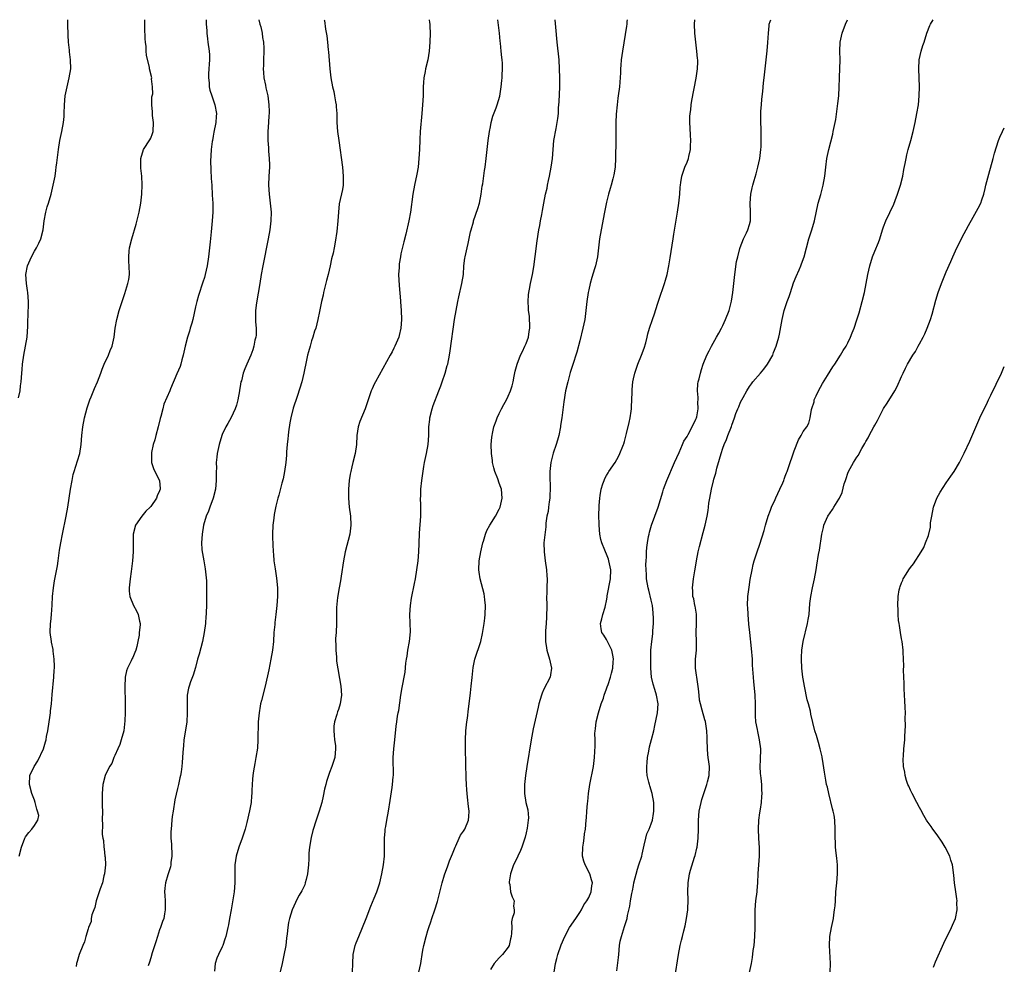
# Model space of a CAD drawing. Units: inches. Extents: x 2556000 to 2559000, y 1527000 to 1530000.
# Drawn here: x 2558780 to 2559000, y 1529789 to 1530000 of the extents above; entities that cross this region are included whole.
import ezdxf

# ---------------------------------------------------------------- set-up
doc = ezdxf.new("R2010")
doc.units = ezdxf.units.IN
doc.header["$MEASUREMENT"] = 0
doc.layers.add('LD25561527_10ft', color=254, linetype='Continuous')

msp = doc.modelspace()

# ---------------------------------------------------------------- linework, layer by layer
at = {"layer": 'LD25561527_10ft'}
for points, elevation in [([(2558779.42, 1529915.42), (2558779.75, 1529917), (2558779.87, 1529918.13), (2558779.99, 1529919), (2558780.13, 1529921), (2558780.22, 1529921.78), (2558780.29, 1529923), (2558780.57, 1529925), (2558780.98, 1529927), (2558781.34, 1529929), (2558781.5, 1529931.5), (2558781.5, 1529933), (2558781.54, 1529933.54), (2558781.62, 1529937), (2558781.5, 1529939), (2558781.44, 1529939.44), (2558781.2, 1529941), (2558781.04, 1529943), (2558781.4, 1529945), (2558782.29, 1529947), (2558783, 1529948.22), (2558783.43, 1529949), (2558783.95, 1529950.05), (2558784.38, 1529951), (2558784.9, 1529953), (2558785.16, 1529955), (2558785.53, 1529957), (2558785.86, 1529958.14), (2558786.1, 1529959), (2558786.71, 1529961), (2558787.2, 1529963), (2558787.58, 1529965), (2558787.74, 1529966.26), (2558787.87, 1529967), (2558788.01, 1529968.01), (2558788.2, 1529969.8), (2558788.37, 1529971), (2558788.68, 1529973), (2558789.09, 1529975), (2558789.48, 1529977), (2558789.62, 1529978.38), (2558789.66, 1529979), (2558789.72, 1529981), (2558789.88, 1529983), (2558790.27, 1529985), (2558790.77, 1529987), (2558791.09, 1529989), (2558791.07, 1529991), (2558790.83, 1529992.83), (2558790.81, 1529993.19), (2558790.61, 1529995), (2558790.51, 1529996.51), (2558790.45, 1529999), (2558790.46, 1530000)], 8250), ([(2558779.54, 1529813), (2558780.1, 1529815), (2558780.85, 1529817), (2558781, 1529817.32), (2558781.75, 1529818.25), (2558782.42, 1529819), (2558783, 1529819.8), (2558783.77, 1529821), (2558783.94, 1529822.06), (2558783.7, 1529823), (2558783.48, 1529823.48), (2558783.17, 1529825), (2558783, 1529825.49), (2558782.42, 1529827), (2558781.86, 1529829), (2558781.96, 1529831), (2558782.93, 1529833), (2558783.74, 1529834.26), (2558785.01, 1529837), (2558785.48, 1529838.52), (2558785.58, 1529839), (2558785.69, 1529839.69), (2558785.95, 1529841), (2558786.5, 1529844.5), (2558786.56, 1529845), (2558786.57, 1529845.43), (2558786.77, 1529847), (2558786.92, 1529849.08), (2558787.35, 1529853), (2558787.42, 1529854.58), (2558787.46, 1529855), (2558787.47, 1529855.47), (2558787.39, 1529857), (2558787.17, 1529858.83), (2558787.15, 1529859.15), (2558786.83, 1529860.83), (2558786.79, 1529861), (2558786.52, 1529863), (2558786.58, 1529865), (2558786.64, 1529865.36), (2558786.79, 1529867), (2558786.93, 1529869.07), (2558787.04, 1529871), (2558787.23, 1529873), (2558787.47, 1529874.53), (2558788.11, 1529877.89), (2558788.29, 1529879), (2558788.62, 1529881.38), (2558788.88, 1529883), (2558789.27, 1529885), (2558790.07, 1529889), (2558790.44, 1529891), (2558790.76, 1529893), (2558791.06, 1529895), (2558791.39, 1529897), (2558791.68, 1529898.32), (2558791.87, 1529899), (2558792.65, 1529901.36), (2558793.12, 1529903), (2558793.43, 1529905), (2558793.6, 1529907), (2558793.81, 1529909), (2558794.19, 1529911), (2558794.78, 1529913.22), (2558795.38, 1529915), (2558795.67, 1529915.67), (2558796.43, 1529917.57), (2558797.11, 1529919), (2558797.84, 1529921), (2558798.13, 1529921.87), (2558798.61, 1529923), (2558799.54, 1529925), (2558799.93, 1529926.07), (2558800.34, 1529927), (2558800.8, 1529929), (2558801.08, 1529931), (2558801.45, 1529933), (2558801.97, 1529935), (2558802.6, 1529937), (2558803, 1529938.1), (2558803.22, 1529938.78), (2558803.9, 1529941), (2558804.07, 1529941.93), (2558804.22, 1529943), (2558804.19, 1529945), (2558804.12, 1529945.88), (2558804.07, 1529947), (2558804.21, 1529948.21), (2558804.28, 1529949), (2558804.79, 1529951), (2558805.73, 1529954.27), (2558806.41, 1529957), (2558806.8, 1529959), (2558807.03, 1529961), (2558807.07, 1529963.07), (2558807, 1529965), (2558806.8, 1529966.8), (2558806.76, 1529968.76), (2558806.77, 1529969), (2558807.4, 1529971), (2558808.83, 1529973.17), (2558809, 1529973.5), (2558809.42, 1529974.58), (2558809.53, 1529975), (2558809.61, 1529977), (2558809.42, 1529978.58), (2558809.38, 1529979), (2558809.39, 1529979.39), (2558809.26, 1529981), (2558809.27, 1529982.73), (2558809.44, 1529983.44), (2558809.41, 1529985), (2558809.2, 1529986.8), (2558809.22, 1529987), (2558808.73, 1529989), (2558808.69, 1529989.31), (2558808.05, 1529992.05), (2558808, 1529993), (2558807.96, 1529994.04), (2558807.82, 1529995), (2558807.73, 1529995.73), (2558807.71, 1529998.29), (2558807.65, 1530000)], 8240), ([(2558821.41, 1530000), (2558821.44, 1529999.44), (2558821.43, 1529999), (2558821.55, 1529997.55), (2558821.56, 1529997), (2558821.73, 1529995.73), (2558821.8, 1529995), (2558822.09, 1529993), (2558822.12, 1529992.12), (2558822.14, 1529991), (2558822.08, 1529990.08), (2558821.98, 1529989), (2558821.93, 1529987.93), (2558821.92, 1529987), (2558822.09, 1529985.91), (2558822.11, 1529985), (2558822.21, 1529984.21), (2558822.66, 1529983), (2558822.72, 1529982.72), (2558823, 1529982.08), (2558823.36, 1529981), (2558823.72, 1529979), (2558823.66, 1529978.34), (2558823.59, 1529977), (2558823.15, 1529974.85), (2558823, 1529973.99), (2558822.79, 1529973), (2558822.77, 1529972.77), (2558822.54, 1529971), (2558822.43, 1529969.57), (2558822.41, 1529968.41), (2558822.42, 1529966.42), (2558822.52, 1529964.52), (2558822.64, 1529963), (2558822.78, 1529960.78), (2558822.86, 1529959), (2558822.86, 1529957), (2558822.75, 1529955), (2558822.54, 1529952.54), (2558822.31, 1529950.31), (2558821.9, 1529947), (2558821.61, 1529945), (2558821.18, 1529943), (2558821, 1529942.35), (2558820.68, 1529941.32), (2558819.68, 1529938.32), (2558819.31, 1529937), (2558819, 1529935.76), (2558818.41, 1529933), (2558818.17, 1529932.17), (2558817.86, 1529931), (2558817.66, 1529930.34), (2558817.21, 1529929), (2558816.7, 1529927), (2558816.29, 1529925), (2558815.98, 1529923.98), (2558815.73, 1529923), (2558815.56, 1529922.44), (2558814.82, 1529920.82), (2558813.43, 1529917.43), (2558813.27, 1529917), (2558811.97, 1529914.03), (2558811.68, 1529913), (2558811.26, 1529911.26), (2558811.14, 1529910.86), (2558810.69, 1529909), (2558810.14, 1529907), (2558809.91, 1529906.09), (2558809.58, 1529905), (2558809.21, 1529903.21), (2558809.17, 1529903), (2558809.2, 1529901), (2558809.63, 1529899.63), (2558809.91, 1529899), (2558810.93, 1529897), (2558811.13, 1529895.13), (2558811.12, 1529895), (2558811, 1529894.69), (2558810.44, 1529893.56), (2558810.26, 1529893), (2558809, 1529891.15), (2558808.86, 1529891), (2558807.92, 1529890.08), (2558806.98, 1529889.02), (2558805.6, 1529887), (2558805.1, 1529885), (2558805.04, 1529882.96), (2558805.04, 1529881), (2558804.91, 1529879), (2558804.62, 1529876.62), (2558804.4, 1529875), (2558804.2, 1529873), (2558804.2, 1529872.2), (2558804.31, 1529871), (2558805.13, 1529869), (2558805.8, 1529867.8), (2558806.21, 1529867), (2558806.52, 1529865.48), (2558806.65, 1529865), (2558806.66, 1529864.66), (2558806.45, 1529863), (2558806.39, 1529862.39), (2558806.12, 1529861), (2558805.87, 1529859.87), (2558805.65, 1529859), (2558805.48, 1529858.52), (2558805, 1529857.36), (2558804.87, 1529857.13), (2558804.64, 1529856.64), (2558803.79, 1529855), (2558803.61, 1529854.39), (2558803.27, 1529853), (2558803.17, 1529850.83), (2558803.26, 1529847.26), (2558803.25, 1529846.75), (2558803.27, 1529845), (2558803.23, 1529843.23), (2558802.95, 1529841), (2558802.39, 1529839), (2558802.06, 1529837.94), (2558801.64, 1529837), (2558801, 1529835.46), (2558800.78, 1529835), (2558800.28, 1529833.72), (2558799.78, 1529833), (2558798.8, 1529831), (2558798.26, 1529829), (2558798.1, 1529827), (2558798.13, 1529825.87), (2558798.14, 1529824.14), (2558798.18, 1529823), (2558798.17, 1529821), (2558798.2, 1529820.2), (2558798.16, 1529817.84), (2558798.27, 1529817), (2558798.43, 1529816.43), (2558798.48, 1529815), (2558798.6, 1529814.6), (2558798.73, 1529813), (2558798.77, 1529812.77), (2558798.85, 1529811), (2558798.68, 1529809), (2558798.53, 1529808.53), (2558798.18, 1529807), (2558797.66, 1529805.66), (2558797.48, 1529805), (2558796.78, 1529803), (2558796.48, 1529801.52), (2558796.24, 1529801), (2558795.83, 1529799.83), (2558795.7, 1529799), (2558795.64, 1529798.36), (2558795.09, 1529797), (2558795, 1529796.73), (2558794.51, 1529795), (2558794.21, 1529793.79), (2558793.82, 1529793), (2558793.01, 1529791.01), (2558792.56, 1529789.44), (2558792.4, 1529789), (2558792.28, 1529788.28)], 8230), ([(2558833.22, 1530000), (2558833.45, 1529999), (2558833.61, 1529998.39), (2558833.91, 1529997), (2558834.01, 1529996.01), (2558834.26, 1529995), (2558834.34, 1529993.66), (2558834.34, 1529993), (2558834.24, 1529991), (2558834.22, 1529989.78), (2558834.19, 1529989), (2558834.21, 1529988.21), (2558834.34, 1529987), (2558834.67, 1529985.33), (2558834.76, 1529984.76), (2558835.17, 1529983), (2558835.45, 1529981), (2558835.49, 1529979.49), (2558835.47, 1529979), (2558835.43, 1529978.57), (2558835.36, 1529977), (2558835.24, 1529975), (2558835.22, 1529973), (2558835.35, 1529971.35), (2558835.38, 1529970.62), (2558835.53, 1529969), (2558835.55, 1529967.55), (2558835.55, 1529967), (2558835.43, 1529965), (2558835.36, 1529963), (2558835.48, 1529961), (2558835.73, 1529959), (2558835.92, 1529957), (2558835.89, 1529955), (2558835.66, 1529953), (2558835.3, 1529951), (2558834.11, 1529945), (2558833.74, 1529943), (2558833.39, 1529941), (2558832.69, 1529936.69), (2558832.47, 1529935), (2558832.45, 1529933.55), (2558832.43, 1529933), (2558832.45, 1529932.44), (2558832.56, 1529931), (2558832.56, 1529929.44), (2558832.52, 1529929), (2558832.33, 1529928.33), (2558832.07, 1529927), (2558831.83, 1529926.17), (2558831.37, 1529925), (2558830.54, 1529923), (2558830.03, 1529921.97), (2558829.72, 1529921), (2558829.28, 1529919.28), (2558829.18, 1529919), (2558829, 1529918.02), (2558828.86, 1529917.14), (2558828.86, 1529917), (2558828.48, 1529915), (2558828.18, 1529913.82), (2558827.88, 1529913), (2558827, 1529911.08), (2558826.26, 1529909.74), (2558825.79, 1529909), (2558825, 1529907.25), (2558824.89, 1529907), (2558824.3, 1529905), (2558823.89, 1529903), (2558823.79, 1529902.21), (2558823.68, 1529901), (2558823.69, 1529899.69), (2558823.67, 1529899), (2558823.68, 1529897), (2558823.48, 1529895), (2558822.95, 1529893), (2558822.21, 1529891), (2558821.9, 1529890.1), (2558821.4, 1529889), (2558820.83, 1529887), (2558820.51, 1529885), (2558820.38, 1529883), (2558820.47, 1529881.53), (2558820.52, 1529881), (2558820.61, 1529880.61), (2558820.85, 1529879), (2558821.18, 1529877.18), (2558821.46, 1529874.54), (2558821.5, 1529873), (2558821.46, 1529871.46), (2558821.49, 1529871), (2558821.48, 1529869), (2558821.44, 1529867.44), (2558821.42, 1529867), (2558821.36, 1529866.64), (2558821.22, 1529865), (2558820.96, 1529863), (2558820.61, 1529861), (2558819.85, 1529858.15), (2558819.48, 1529857), (2558819, 1529855.12), (2558818.53, 1529853.47), (2558817.93, 1529851.93), (2558817.6, 1529851), (2558817.48, 1529850.52), (2558817.16, 1529849), (2558817.15, 1529847.15), (2558817.13, 1529846.87), (2558817.18, 1529845), (2558817.05, 1529842.95), (2558816.8, 1529841.2), (2558816.69, 1529840.69), (2558816.44, 1529839), (2558816.34, 1529837.66), (2558816.23, 1529837), (2558816.15, 1529836.15), (2558816.13, 1529835), (2558816.06, 1529833.94), (2558815.97, 1529833), (2558815.81, 1529831.81), (2558815.67, 1529831), (2558815.51, 1529830.49), (2558815.24, 1529829), (2558815, 1529828.1), (2558814.42, 1529825.58), (2558813.99, 1529823), (2558813.82, 1529821.82), (2558813.72, 1529821), (2558813.54, 1529819), (2558813.52, 1529818.48), (2558813.52, 1529817), (2558813.62, 1529815.62), (2558813.62, 1529815), (2558813.69, 1529813.69), (2558813.71, 1529813), (2558813.53, 1529811.53), (2558813.49, 1529811), (2558813.4, 1529810.6), (2558812.8, 1529808.8), (2558812.28, 1529807), (2558812.19, 1529805.81), (2558812.1, 1529805), (2558812.15, 1529804.15), (2558812.2, 1529803), (2558812.2, 1529801.8), (2558812.24, 1529801), (2558812.1, 1529800.1), (2558811.9, 1529799), (2558811.65, 1529798.35), (2558811.19, 1529797), (2558811, 1529796.51), (2558810.5, 1529795), (2558810.16, 1529793.84), (2558809.35, 1529791.35), (2558809, 1529790.22), (2558808.75, 1529789.25), (2558808.45, 1529788.45)], 8220), ([(2558847.83, 1530000), (2558847.85, 1529999.85), (2558848.14, 1529997.86), (2558848.41, 1529996.41), (2558848.56, 1529995), (2558848.72, 1529993.28), (2558848.78, 1529992.78), (2558849.06, 1529989), (2558849.31, 1529987), (2558849.68, 1529985), (2558849.94, 1529983.94), (2558850.13, 1529983), (2558850.35, 1529981.65), (2558850.48, 1529981), (2558850.52, 1529980.52), (2558850.62, 1529979), (2558850.68, 1529977), (2558850.83, 1529975), (2558851.08, 1529973), (2558851.89, 1529967), (2558852.09, 1529965), (2558852.04, 1529964.04), (2558852.06, 1529963), (2558851.93, 1529962.07), (2558851.2, 1529958.8), (2558850.98, 1529957), (2558850.84, 1529955), (2558850.61, 1529952.61), (2558850.28, 1529950.28), (2558850.02, 1529949), (2558849.82, 1529947.82), (2558849.48, 1529946.52), (2558849.17, 1529945), (2558848.67, 1529943), (2558848.32, 1529941.68), (2558847.67, 1529939), (2558847.56, 1529938.44), (2558847.21, 1529937), (2558846.73, 1529934.73), (2558846.39, 1529933), (2558845.91, 1529931), (2558845.68, 1529930.32), (2558845.28, 1529929), (2558845, 1529928.21), (2558844.64, 1529927), (2558844.3, 1529925.7), (2558844.1, 1529925), (2558843.84, 1529923.84), (2558843.27, 1529921), (2558842.79, 1529919), (2558842.4, 1529917.6), (2558841.75, 1529915.75), (2558840.88, 1529913.12), (2558840.35, 1529911), (2558840.14, 1529909.86), (2558839.83, 1529907.83), (2558839.73, 1529907), (2558839.69, 1529906.31), (2558839.51, 1529905), (2558839.37, 1529903.37), (2558839.35, 1529902.65), (2558839.2, 1529901), (2558838.95, 1529899), (2558838.66, 1529897.34), (2558838.37, 1529896.37), (2558837.65, 1529893.65), (2558837.46, 1529893), (2558837, 1529891.21), (2558836.64, 1529889.36), (2558836.55, 1529888.55), (2558836.35, 1529887), (2558836.28, 1529885), (2558836.28, 1529884.28), (2558836.39, 1529881), (2558836.45, 1529880.45), (2558836.55, 1529879), (2558836.81, 1529877.19), (2558837.14, 1529875.14), (2558837.36, 1529873), (2558837.39, 1529871), (2558837.24, 1529869), (2558837.01, 1529867.01), (2558836.77, 1529865.23), (2558836.74, 1529864.74), (2558836.58, 1529863), (2558836.45, 1529861), (2558836.25, 1529859), (2558835.9, 1529857), (2558835.4, 1529854.6), (2558834.58, 1529851), (2558833.78, 1529847.78), (2558833.6, 1529847), (2558833.52, 1529846.48), (2558833.23, 1529845), (2558833.05, 1529843), (2558833, 1529839), (2558832.87, 1529837.13), (2558832.55, 1529835), (2558832.33, 1529833.67), (2558832.01, 1529832.01), (2558831.86, 1529831), (2558831.81, 1529830.19), (2558831.68, 1529829), (2558831.63, 1529827.63), (2558831.62, 1529827), (2558831.56, 1529826.44), (2558831.45, 1529825), (2558831.12, 1529823.12), (2558830.52, 1529820.52), (2558830.1, 1529819), (2558829.45, 1529817), (2558828.74, 1529815), (2558828.12, 1529813), (2558827.98, 1529811.98), (2558827.81, 1529811), (2558827.79, 1529810.21), (2558827.82, 1529807), (2558827.64, 1529805), (2558826.97, 1529801), (2558826.65, 1529799), (2558826.38, 1529797.62), (2558826.28, 1529797), (2558825.79, 1529795), (2558825.61, 1529794.39), (2558825.12, 1529793), (2558825, 1529792.69), (2558824.18, 1529791), (2558823.82, 1529790.18), (2558823.42, 1529789), (2558823.27, 1529787.27)], 8210), ([(2558871.31, 1530000), (2558871.39, 1529999.39), (2558871.46, 1529999), (2558871.48, 1529998.52), (2558871.5, 1529997), (2558871.45, 1529995), (2558871.31, 1529993), (2558870.98, 1529991), (2558870.51, 1529989), (2558870.41, 1529988.41), (2558870.13, 1529987), (2558870.03, 1529985.97), (2558869.98, 1529985), (2558869.93, 1529983), (2558869.84, 1529981), (2558869.68, 1529979), (2558869.32, 1529975), (2558869.22, 1529973.22), (2558869.2, 1529973), (2558869.13, 1529971.13), (2558869.11, 1529971), (2558869, 1529969), (2558868.81, 1529967), (2558868.56, 1529965.44), (2558868.03, 1529963), (2558867.65, 1529961), (2558867.1, 1529957), (2558866.75, 1529955), (2558866.08, 1529952.08), (2558865.64, 1529950.36), (2558865, 1529947.64), (2558864.86, 1529947), (2558864.6, 1529945.4), (2558864.56, 1529945), (2558864.56, 1529944.56), (2558864.47, 1529943), (2558864.56, 1529940.56), (2558864.89, 1529937.11), (2558864.89, 1529936.89), (2558865.04, 1529934.96), (2558865.09, 1529933), (2558864.98, 1529931), (2558864.61, 1529929.39), (2558864.5, 1529929), (2558863.65, 1529927), (2558863.42, 1529926.58), (2558863, 1529925.72), (2558862.61, 1529925), (2558859.26, 1529919), (2558859, 1529918.47), (2558858.54, 1529917.46), (2558858.35, 1529917), (2558856.98, 1529913), (2558855.81, 1529910.19), (2558855.44, 1529909), (2558855.14, 1529907), (2558855.03, 1529905), (2558854.74, 1529903), (2558854.24, 1529901), (2558854.03, 1529900.03), (2558853.76, 1529899), (2558853.64, 1529898.36), (2558853.44, 1529897), (2558853.26, 1529895), (2558853.23, 1529893), (2558853.4, 1529891), (2558853.71, 1529889), (2558853.81, 1529887), (2558853.54, 1529885), (2558852.51, 1529881), (2558852.12, 1529879), (2558851.6, 1529875.6), (2558851.45, 1529874.55), (2558851.17, 1529873), (2558850.82, 1529870.82), (2558850.58, 1529868.58), (2558850.55, 1529867), (2558850.59, 1529865.41), (2558850.58, 1529865), (2558850.48, 1529863), (2558850.35, 1529861.65), (2558850.36, 1529861), (2558850.41, 1529860.41), (2558850.4, 1529859), (2558850.55, 1529857.45), (2558850.59, 1529856.59), (2558851.56, 1529851), (2558851.68, 1529849), (2558851.36, 1529847), (2558851, 1529845.78), (2558850.79, 1529845.21), (2558850.64, 1529844.64), (2558850.14, 1529843), (2558850, 1529842), (2558849.95, 1529841), (2558850.05, 1529840.05), (2558850.13, 1529839), (2558850.31, 1529837.69), (2558850.37, 1529837), (2558850.22, 1529835), (2558849.88, 1529834.12), (2558849.54, 1529833), (2558849, 1529831.64), (2558848.77, 1529831), (2558848.36, 1529829.64), (2558848.18, 1529829), (2558847.92, 1529827.92), (2558847.61, 1529826.39), (2558847.28, 1529825), (2558847, 1529823.98), (2558846.7, 1529823), (2558846.03, 1529821), (2558845.29, 1529818.71), (2558844.87, 1529817.13), (2558844.51, 1529815), (2558844.36, 1529813.64), (2558844.39, 1529812.39), (2558844.31, 1529811), (2558844.1, 1529809), (2558843.76, 1529807.76), (2558843.59, 1529807), (2558843.45, 1529806.55), (2558842.8, 1529805.2), (2558842.22, 1529804.22), (2558841.57, 1529803), (2558841.41, 1529802.59), (2558840.65, 1529801), (2558840.04, 1529799), (2558839.85, 1529798.15), (2558839.69, 1529797), (2558839.56, 1529795.56), (2558839.39, 1529794.61), (2558839.2, 1529793), (2558838.79, 1529790.79), (2558838.4, 1529789), (2558837.76, 1529786.24)], 8200), ([(2558854.17, 1529787), (2558854.2, 1529789), (2558854.31, 1529791), (2558854.77, 1529793), (2558855, 1529793.61), (2558855.56, 1529795), (2558856.4, 1529797), (2558857.18, 1529799), (2558858.23, 1529801.77), (2558859, 1529803.55), (2558859.6, 1529805), (2558860.25, 1529807), (2558860.69, 1529809), (2558861.07, 1529811), (2558861.29, 1529813), (2558861.31, 1529815.31), (2558861.31, 1529817), (2558861.44, 1529818.56), (2558861.49, 1529819), (2558861.62, 1529819.62), (2558861.86, 1529821), (2558862.24, 1529823), (2558862.6, 1529825.4), (2558863, 1529828.34), (2558863.11, 1529829), (2558863.28, 1529830.72), (2558863.3, 1529831), (2558863.26, 1529835), (2558863.41, 1529837), (2558863.64, 1529839), (2558863.94, 1529842.06), (2558864.05, 1529843), (2558864.24, 1529844.24), (2558864.37, 1529845), (2558864.5, 1529845.5), (2558864.96, 1529848.96), (2558865.3, 1529850.7), (2558865.39, 1529851.39), (2558865.73, 1529853), (2558865.91, 1529854.09), (2558866.11, 1529856.11), (2558866.22, 1529857), (2558866.35, 1529857.65), (2558866.56, 1529859), (2558866.94, 1529861), (2558867.13, 1529863.13), (2558867, 1529867), (2558867.12, 1529869), (2558867.37, 1529870.63), (2558868.06, 1529873.94), (2558868.24, 1529875), (2558868.55, 1529877), (2558868.82, 1529879), (2558869, 1529881), (2558869.1, 1529882.9), (2558869.17, 1529885.17), (2558869.41, 1529889), (2558869.44, 1529891.44), (2558869.4, 1529893), (2558869.42, 1529893.42), (2558869.45, 1529895), (2558869.65, 1529897), (2558870.09, 1529900.09), (2558870.26, 1529901), (2558870.69, 1529903), (2558871.09, 1529905), (2558871.23, 1529907), (2558871.23, 1529909), (2558871.42, 1529910.58), (2558871.45, 1529911), (2558871.97, 1529913), (2558872.23, 1529913.77), (2558873.5, 1529917), (2558873.88, 1529918.12), (2558874.24, 1529919), (2558874.92, 1529921), (2558875.34, 1529922.66), (2558875.45, 1529923), (2558875.85, 1529925), (2558876.02, 1529925.98), (2558877.01, 1529933), (2558877.34, 1529935), (2558877.73, 1529937), (2558877.95, 1529938.05), (2558878.65, 1529941), (2558878.97, 1529943), (2558879.09, 1529945), (2558879.29, 1529946.71), (2558879.33, 1529947), (2558879.79, 1529949), (2558880.04, 1529949.96), (2558880.58, 1529952.58), (2558880.68, 1529953), (2558881.19, 1529954.81), (2558881.23, 1529955), (2558882.2, 1529957.8), (2558882.56, 1529959), (2558882.96, 1529961), (2558883.19, 1529962.81), (2558883.28, 1529963.28), (2558883.71, 1529966.29), (2558883.82, 1529967), (2558884.05, 1529969), (2558884.25, 1529971), (2558884.5, 1529973), (2558884.81, 1529975), (2558885, 1529976.02), (2558885.2, 1529977), (2558885.58, 1529978.42), (2558886.31, 1529980.3), (2558886.55, 1529981), (2558887.09, 1529982.91), (2558887.4, 1529985), (2558887.57, 1529986.43), (2558887.61, 1529987), (2558887.63, 1529987.63), (2558887.74, 1529989), (2558887.7, 1529990.3), (2558887.64, 1529991), (2558887.53, 1529991.53), (2558887.38, 1529993), (2558887.24, 1529994.76), (2558887.17, 1529995.17), (2558887.04, 1529997), (2558886.66, 1530000)], 8190), ([(2558868.98, 1529787), (2558869.46, 1529789), (2558869.5, 1529789.5), (2558869.77, 1529791), (2558869.91, 1529791.91), (2558870.12, 1529793), (2558870.6, 1529795), (2558871, 1529796.37), (2558871.21, 1529797), (2558871.7, 1529798.3), (2558871.91, 1529799), (2558872.59, 1529801), (2558873.16, 1529802.84), (2558874.25, 1529807), (2558874.77, 1529808.77), (2558874.84, 1529809), (2558875.42, 1529810.58), (2558875.55, 1529811), (2558875.89, 1529811.89), (2558876.54, 1529813.46), (2558877, 1529814.62), (2558877.13, 1529815), (2558877.26, 1529815.26), (2558878.03, 1529817), (2558878.31, 1529817.69), (2558879, 1529818.54), (2558879.28, 1529819), (2558880.13, 1529821), (2558880.19, 1529821.81), (2558880.22, 1529823), (2558880.07, 1529824.07), (2558879.85, 1529826.15), (2558879.78, 1529827), (2558879.76, 1529827.76), (2558879.66, 1529829), (2558879.59, 1529830.41), (2558879.44, 1529837), (2558879.43, 1529838.57), (2558879.44, 1529839), (2558879.53, 1529841), (2558879.65, 1529842.35), (2558879.73, 1529843), (2558879.85, 1529843.85), (2558880.09, 1529845.91), (2558880.25, 1529847), (2558880.55, 1529849.45), (2558880.72, 1529851), (2558880.9, 1529852.9), (2558881.17, 1529855.17), (2558881.56, 1529857), (2558882.83, 1529861), (2558883.25, 1529862.75), (2558883.64, 1529865), (2558883.79, 1529866.21), (2558883.86, 1529867), (2558883.9, 1529869), (2558883.75, 1529870.25), (2558883.69, 1529871), (2558883.59, 1529871.59), (2558882.69, 1529875), (2558882.5, 1529876.5), (2558882.41, 1529877), (2558882.5, 1529879), (2558882.83, 1529881), (2558883.28, 1529883), (2558883.43, 1529883.43), (2558883.91, 1529885), (2558884.2, 1529885.8), (2558884.91, 1529887), (2558886.13, 1529889), (2558887, 1529890.53), (2558887.2, 1529891), (2558887.64, 1529893), (2558887.47, 1529895), (2558887.37, 1529895.37), (2558887, 1529896.4), (2558886.64, 1529897.36), (2558885.98, 1529899), (2558885.76, 1529899.76), (2558885.5, 1529901), (2558885.44, 1529901.44), (2558885.27, 1529903), (2558885.21, 1529905), (2558885.34, 1529906.66), (2558885.38, 1529907), (2558885.5, 1529907.5), (2558885.81, 1529909), (2558886.27, 1529910.27), (2558886.5, 1529911), (2558887, 1529911.97), (2558887.49, 1529913), (2558888.01, 1529913.99), (2558888.6, 1529915), (2558889, 1529915.84), (2558889.51, 1529917), (2558889.87, 1529918.13), (2558890.08, 1529919), (2558890.32, 1529920.32), (2558890.56, 1529921.44), (2558890.98, 1529923), (2558891.77, 1529925), (2558892.16, 1529925.84), (2558892.74, 1529927), (2558893, 1529927.61), (2558893.51, 1529929), (2558893.71, 1529930.29), (2558893.84, 1529931), (2558893.84, 1529931.84), (2558893.77, 1529933), (2558893.72, 1529933.72), (2558893.53, 1529935), (2558893.53, 1529935.53), (2558893.42, 1529937), (2558893.52, 1529938.48), (2558893.59, 1529939), (2558893.76, 1529939.76), (2558894, 1529941), (2558894.44, 1529943), (2558894.73, 1529944.73), (2558895.04, 1529947.04), (2558895.45, 1529950.55), (2558895.83, 1529953), (2558896.05, 1529953.95), (2558896.21, 1529955), (2558896.48, 1529956.48), (2558896.68, 1529957.32), (2558896.97, 1529959), (2558897.37, 1529961), (2558897.69, 1529962.31), (2558897.81, 1529963), (2558898.01, 1529964.01), (2558898.24, 1529965), (2558898.63, 1529967), (2558898.9, 1529969), (2558899.04, 1529970.96), (2558899.22, 1529973), (2558899.7, 1529975.7), (2558899.97, 1529977), (2558900.12, 1529977.88), (2558900.22, 1529979), (2558900.26, 1529980.26), (2558900.34, 1529981), (2558900.38, 1529981.62), (2558900.51, 1529985), (2558900.54, 1529987), (2558900.5, 1529989), (2558900.39, 1529991), (2558899.96, 1529995), (2558899.64, 1529998.36), (2558899.51, 1530000)], 8180), ([(2558915.62, 1530000), (2558915.57, 1529999.57), (2558915.54, 1529999), (2558915.48, 1529998.52), (2558914.6, 1529993), (2558914.29, 1529991), (2558914.16, 1529989.84), (2558914.12, 1529989), (2558914.11, 1529988.11), (2558913.9, 1529985), (2558913.63, 1529983), (2558913.54, 1529982.46), (2558913.34, 1529981), (2558913.13, 1529978.87), (2558913.08, 1529977), (2558913.11, 1529975.11), (2558913.11, 1529973), (2558912.99, 1529969.01), (2558912.9, 1529967), (2558912.66, 1529965.34), (2558912.58, 1529965), (2558912.43, 1529964.43), (2558912.03, 1529963), (2558911.78, 1529962.22), (2558911.46, 1529961), (2558911, 1529959.19), (2558910.53, 1529957), (2558909.76, 1529953), (2558909.44, 1529951), (2558908.97, 1529947), (2558908.51, 1529945), (2558908.31, 1529944.31), (2558907.67, 1529942.33), (2558907.33, 1529941), (2558907, 1529939.61), (2558906.87, 1529939), (2558906.55, 1529937), (2558906.11, 1529933), (2558905.71, 1529931), (2558905, 1529928.22), (2558904.32, 1529925.68), (2558903.34, 1529922.66), (2558902.87, 1529921.13), (2558902.3, 1529919), (2558901.84, 1529917), (2558901.42, 1529914.58), (2558900.97, 1529911), (2558900.72, 1529909.28), (2558900.7, 1529909), (2558900.31, 1529907), (2558900.03, 1529905.97), (2558899.72, 1529905), (2558899.04, 1529903.04), (2558898.5, 1529901), (2558898.31, 1529899), (2558898.29, 1529897.71), (2558898.31, 1529897), (2558898.37, 1529896.37), (2558898.38, 1529895), (2558898.34, 1529893.66), (2558898.34, 1529893), (2558898.18, 1529892.18), (2558898.04, 1529891), (2558897.94, 1529890.06), (2558897.64, 1529889), (2558897.4, 1529887.4), (2558897.38, 1529886.62), (2558896.98, 1529883), (2558897.01, 1529881), (2558897.28, 1529879), (2558897.58, 1529877), (2558897.65, 1529875.65), (2558897.71, 1529875), (2558897.65, 1529873), (2558897.62, 1529871.62), (2558897.59, 1529871), (2558897.61, 1529869), (2558897.58, 1529866.42), (2558897.49, 1529865), (2558897.35, 1529863.35), (2558897.34, 1529861), (2558897.55, 1529859.55), (2558897.66, 1529859), (2558898.26, 1529857), (2558898.69, 1529855), (2558898.46, 1529853.54), (2558898.39, 1529853), (2558897, 1529850.29), (2558896.58, 1529849.42), (2558896.41, 1529849), (2558895.84, 1529847), (2558895.7, 1529846.3), (2558894.58, 1529841.42), (2558894.11, 1529839), (2558893.16, 1529833), (2558892.87, 1529831), (2558892.67, 1529829), (2558892.66, 1529827), (2558892.97, 1529825), (2558893.36, 1529823.36), (2558893.51, 1529821.51), (2558893.47, 1529821), (2558893.25, 1529819.25), (2558893, 1529818.15), (2558892.77, 1529817.23), (2558892.73, 1529817), (2558892.05, 1529815), (2558891.77, 1529814.23), (2558891.16, 1529813), (2558891, 1529812.62), (2558890.16, 1529811), (2558889.72, 1529809.72), (2558889.51, 1529809), (2558889.22, 1529807.22), (2558889.23, 1529807), (2558889.37, 1529806.63), (2558889.53, 1529805), (2558889.84, 1529803.84), (2558890.35, 1529803), (2558890.21, 1529801.79), (2558890.3, 1529801), (2558890.31, 1529800.31), (2558889.9, 1529799), (2558889.73, 1529798.27), (2558889.77, 1529797), (2558889.76, 1529795.76), (2558889.67, 1529795), (2558889.53, 1529794.47), (2558889.21, 1529793), (2558889, 1529792.62), (2558887.73, 1529791), (2558887.36, 1529790.64), (2558887, 1529790.22), (2558885.83, 1529789), (2558885, 1529787.64)], 8170), ([(2558899.25, 1529787), (2558899.61, 1529789), (2558899.89, 1529790.11), (2558900.12, 1529791), (2558900.84, 1529793.16), (2558901.63, 1529795), (2558902.74, 1529797), (2558904.12, 1529799), (2558905, 1529800.38), (2558905.42, 1529801), (2558905.95, 1529802.05), (2558906.62, 1529803), (2558907, 1529803.75), (2558907.52, 1529805), (2558907.69, 1529806.31), (2558907.86, 1529807), (2558907.65, 1529807.65), (2558907.26, 1529809), (2558906.19, 1529811), (2558905.88, 1529811.88), (2558905.65, 1529813), (2558905.67, 1529815), (2558905.84, 1529815.84), (2558905.99, 1529817), (2558906.08, 1529817.92), (2558906.28, 1529819), (2558906.41, 1529821), (2558906.48, 1529821.52), (2558906.56, 1529823), (2558906.71, 1529824.71), (2558906.78, 1529825.22), (2558906.96, 1529827), (2558907.26, 1529829), (2558908.04, 1529833), (2558908.31, 1529835), (2558908.38, 1529836.38), (2558908.46, 1529837.53), (2558908.43, 1529839), (2558908.41, 1529840.41), (2558908.47, 1529841), (2558908.56, 1529841.44), (2558908.71, 1529843), (2558909.18, 1529845), (2558909.81, 1529847), (2558910.31, 1529848.31), (2558910.5, 1529849), (2558911, 1529850.37), (2558911.15, 1529850.85), (2558911.36, 1529851.36), (2558911.89, 1529853), (2558912.13, 1529853.87), (2558912.38, 1529855), (2558912.44, 1529856.44), (2558912.52, 1529857), (2558912.44, 1529857.56), (2558912.16, 1529859), (2558911.79, 1529859.79), (2558911.21, 1529861), (2558911, 1529861.4), (2558910.36, 1529862.36), (2558909.96, 1529863), (2558909.8, 1529863.8), (2558909.66, 1529865), (2558909.97, 1529866.03), (2558910.18, 1529867), (2558910.66, 1529868.66), (2558910.77, 1529869), (2558911, 1529870.06), (2558911.14, 1529870.86), (2558911.17, 1529871.17), (2558911.86, 1529875), (2558911.94, 1529877), (2558911.65, 1529878.35), (2558911.53, 1529879), (2558911.41, 1529879.41), (2558911, 1529880.5), (2558910.73, 1529881), (2558910.58, 1529881.42), (2558909.94, 1529883), (2558909.75, 1529883.75), (2558909.52, 1529885), (2558909.31, 1529887), (2558909.32, 1529887.32), (2558909.27, 1529889), (2558909.3, 1529889.3), (2558909.34, 1529891), (2558909.38, 1529891.38), (2558909.48, 1529893), (2558909.59, 1529893.59), (2558909.8, 1529895), (2558910.19, 1529896.19), (2558910.43, 1529897), (2558910.61, 1529897.39), (2558911, 1529898.11), (2558911.35, 1529898.65), (2558911.54, 1529899), (2558912.9, 1529901), (2558913.68, 1529902.32), (2558913.99, 1529903), (2558914.66, 1529904.66), (2558914.79, 1529905), (2558914.83, 1529905.17), (2558915, 1529905.65), (2558915.48, 1529907.48), (2558916.09, 1529909.91), (2558916.31, 1529911), (2558916.47, 1529912.47), (2558916.58, 1529913), (2558916.61, 1529913.39), (2558916.73, 1529916.73), (2558916.7, 1529917.3), (2558916.86, 1529919), (2558917, 1529919.73), (2558917.32, 1529921), (2558918.01, 1529923), (2558918.82, 1529925), (2558919.41, 1529926.59), (2558919.75, 1529927.75), (2558920.07, 1529929), (2558920.24, 1529929.76), (2558920.59, 1529931), (2558921.28, 1529933), (2558921.76, 1529934.24), (2558922.39, 1529936.39), (2558922.69, 1529937.31), (2558923.99, 1529941), (2558924.22, 1529941.78), (2558924.53, 1529943), (2558924.92, 1529945), (2558925.23, 1529946.77), (2558925.92, 1529951), (2558926.08, 1529952.08), (2558926.87, 1529957), (2558927.18, 1529959), (2558927.38, 1529961), (2558927.47, 1529962.53), (2558927.51, 1529963), (2558927.63, 1529963.63), (2558927.83, 1529965), (2558928.11, 1529965.89), (2558928.51, 1529967), (2558929, 1529968.18), (2558929.31, 1529969), (2558929.38, 1529969.38), (2558929.77, 1529971), (2558929.8, 1529971.8), (2558929.87, 1529973), (2558929.79, 1529974.21), (2558929.73, 1529975.73), (2558929.63, 1529977), (2558929.65, 1529978.35), (2558929.69, 1529979), (2558929.82, 1529979.82), (2558929.95, 1529981), (2558930.08, 1529981.92), (2558931.05, 1529986.95), (2558931.36, 1529989), (2558931.43, 1529990.57), (2558931.41, 1529991), (2558931.36, 1529991.36), (2558931.23, 1529993), (2558930.97, 1529995), (2558930.76, 1529997), (2558930.69, 1529999), (2558930.77, 1530000)], 8160), ([(2558913.31, 1529787.31), (2558913.68, 1529790.32), (2558913.73, 1529791), (2558913.93, 1529793), (2558914.08, 1529793.92), (2558914.31, 1529795), (2558915, 1529797.27), (2558915.45, 1529798.55), (2558915.58, 1529799), (2558915.72, 1529799.72), (2558916.24, 1529801.76), (2558916.38, 1529803), (2558916.63, 1529804.63), (2558916.77, 1529805.23), (2558917, 1529806.42), (2558917.13, 1529807), (2558917.92, 1529810.08), (2558918.24, 1529811), (2558918.9, 1529813), (2558919, 1529813.44), (2558919.25, 1529814.75), (2558919.44, 1529815.44), (2558919.75, 1529817), (2558920.04, 1529817.96), (2558920.52, 1529819), (2558921, 1529820.21), (2558921.29, 1529821), (2558921.53, 1529822.47), (2558921.59, 1529823), (2558921.54, 1529825), (2558921.18, 1529827), (2558920.66, 1529828.66), (2558920.58, 1529829), (2558920.47, 1529829.53), (2558920.1, 1529831), (2558920.01, 1529832.01), (2558919.98, 1529833), (2558920.08, 1529833.92), (2558920.17, 1529835), (2558920.47, 1529836.47), (2558920.62, 1529837.38), (2558921.07, 1529839.07), (2558921.55, 1529841), (2558921.83, 1529842.17), (2558922.4, 1529845), (2558922.52, 1529847), (2558922.17, 1529849), (2558921.8, 1529850.2), (2558921.4, 1529851.4), (2558921.02, 1529853), (2558920.88, 1529855), (2558920.89, 1529857), (2558920.88, 1529857.12), (2558920.94, 1529859), (2558921.12, 1529861), (2558921.32, 1529862.68), (2558921.34, 1529863), (2558921.33, 1529863.33), (2558921.47, 1529865), (2558921.5, 1529866.5), (2558921.46, 1529867), (2558921.4, 1529867.4), (2558921.25, 1529869), (2558921, 1529870.23), (2558920.43, 1529872.43), (2558920.3, 1529873), (2558919.97, 1529875), (2558919.94, 1529875.94), (2558919.83, 1529877), (2558919.8, 1529878.2), (2558919.83, 1529879), (2558919.91, 1529879.91), (2558919.95, 1529881), (2558920.03, 1529881.97), (2558920.17, 1529883), (2558920.42, 1529884.42), (2558920.5, 1529885), (2558920.59, 1529885.41), (2558921.03, 1529887), (2558922.54, 1529891), (2558923.6, 1529894.4), (2558923.77, 1529895), (2558924.51, 1529897), (2558926.22, 1529901), (2558927.22, 1529903.22), (2558927.98, 1529905), (2558928.27, 1529905.73), (2558929, 1529906.81), (2558929.23, 1529907.23), (2558930.19, 1529909), (2558931, 1529910.65), (2558931.13, 1529911), (2558931.17, 1529911.17), (2558931.51, 1529913), (2558931.45, 1529914.55), (2558931.5, 1529915), (2558931.53, 1529915.53), (2558931.36, 1529917), (2558931.44, 1529918.56), (2558931.52, 1529919), (2558931.71, 1529919.71), (2558932.01, 1529921), (2558932.23, 1529921.77), (2558932.63, 1529923), (2558933.44, 1529925), (2558933.95, 1529925.95), (2558934.49, 1529927), (2558935.62, 1529929), (2558936.09, 1529929.91), (2558936.7, 1529931), (2558937, 1529931.59), (2558937.64, 1529933), (2558938.42, 1529935), (2558938.94, 1529937.07), (2558939.22, 1529939), (2558939.46, 1529941), (2558939.64, 1529942.36), (2558939.7, 1529943), (2558940.1, 1529945.9), (2558940.34, 1529947), (2558940.85, 1529948.85), (2558940.9, 1529949.1), (2558941.67, 1529951), (2558942.33, 1529952.33), (2558942.63, 1529953), (2558943, 1529954.24), (2558943.18, 1529955), (2558943.18, 1529957), (2558943.12, 1529959), (2558943.29, 1529961), (2558943.57, 1529962.43), (2558943.71, 1529963), (2558944.02, 1529964.02), (2558944.44, 1529965.56), (2558944.87, 1529967), (2558945.28, 1529969), (2558945.52, 1529971), (2558945.56, 1529971.56), (2558945.61, 1529973), (2558945.57, 1529974.43), (2558945.59, 1529975), (2558945.58, 1529975.58), (2558945.53, 1529977), (2558945.53, 1529978.47), (2558945.52, 1529979), (2558945.55, 1529979.55), (2558945.65, 1529981), (2558945.77, 1529982.23), (2558945.98, 1529983.98), (2558946.15, 1529985.85), (2558946.29, 1529987), (2558946.49, 1529989), (2558946.94, 1529993.06), (2558947.11, 1529994.89), (2558947.23, 1529997), (2558947.36, 1529998.64), (2558947.41, 1529999), (2558947.62, 1529999.62), (2558947.72, 1530000)], 8150), ([(2558926.27, 1529785.73), (2558927.13, 1529791), (2558927.5, 1529793), (2558927.8, 1529794.2), (2558927.98, 1529795), (2558928.28, 1529796.28), (2558928.6, 1529797.4), (2558928.89, 1529799), (2558929.15, 1529801), (2558929.24, 1529803.24), (2558929.2, 1529805), (2558929.25, 1529807), (2558929.59, 1529809), (2558929.81, 1529809.81), (2558930.71, 1529812.71), (2558930.86, 1529813.14), (2558931.23, 1529814.77), (2558931.27, 1529815), (2558931.52, 1529817), (2558931.56, 1529819), (2558931.56, 1529821), (2558931.74, 1529823), (2558932.15, 1529825), (2558932.33, 1529825.67), (2558932.73, 1529827), (2558933.4, 1529829), (2558933.58, 1529829.58), (2558933.96, 1529831), (2558934.04, 1529833), (2558933.91, 1529834.09), (2558933.76, 1529835), (2558933.67, 1529835.67), (2558933.55, 1529837), (2558933.5, 1529839), (2558933.5, 1529839.5), (2558933.43, 1529841), (2558933.11, 1529843.11), (2558933, 1529843.47), (2558932.42, 1529845.58), (2558932.01, 1529847), (2558931.83, 1529847.83), (2558931.7, 1529849), (2558931.6, 1529850.4), (2558931.45, 1529851.45), (2558930.9, 1529855), (2558930.92, 1529857), (2558931.12, 1529859), (2558931.13, 1529861), (2558931.06, 1529863), (2558931.12, 1529865), (2558931.12, 1529867), (2558931.11, 1529867.11), (2558930.83, 1529868.83), (2558930.78, 1529869), (2558930.49, 1529870.49), (2558930.32, 1529871), (2558930.28, 1529872.28), (2558930.23, 1529873), (2558930.34, 1529873.66), (2558930.48, 1529875), (2558930.77, 1529876.77), (2558930.84, 1529877.16), (2558931.14, 1529879), (2558931.49, 1529881), (2558931.76, 1529882.24), (2558932.65, 1529885.35), (2558933.08, 1529887), (2558933.48, 1529889), (2558933.72, 1529890.28), (2558933.79, 1529891), (2558933.92, 1529891.92), (2558934.1, 1529893), (2558934.46, 1529895), (2558934.9, 1529896.9), (2558935, 1529897.28), (2558935.42, 1529898.58), (2558935.7, 1529899.7), (2558936.3, 1529901.7), (2558936.63, 1529903), (2558937, 1529904.18), (2558937.32, 1529905), (2558937.84, 1529906.16), (2558938.17, 1529907), (2558938.94, 1529909.06), (2558939, 1529909.31), (2558939.6, 1529911), (2558939.94, 1529911.94), (2558940.36, 1529913), (2558940.57, 1529913.43), (2558941, 1529914.47), (2558941.56, 1529915.56), (2558942.36, 1529917), (2558943, 1529917.99), (2558943.43, 1529918.57), (2558943.71, 1529919), (2558945.41, 1529921), (2558946.17, 1529921.83), (2558947.03, 1529922.97), (2558948.17, 1529925), (2558948.39, 1529925.61), (2558948.96, 1529927), (2558949.53, 1529929), (2558949.66, 1529929.66), (2558950.26, 1529933), (2558950.77, 1529935), (2558951.44, 1529937), (2558951.86, 1529938.14), (2558952.13, 1529939), (2558952.86, 1529941.14), (2558953.41, 1529942.59), (2558954.09, 1529944.09), (2558954.48, 1529945), (2558954.61, 1529945.39), (2558955.22, 1529947), (2558956.29, 1529951), (2558956.94, 1529953), (2558957.53, 1529955), (2558958.38, 1529959), (2558958.91, 1529960.91), (2558959.47, 1529963), (2558959.82, 1529965), (2558960.03, 1529967), (2558960.29, 1529969), (2558960.7, 1529971), (2558961.6, 1529974.4), (2558961.74, 1529975), (2558962.28, 1529977.72), (2558962.77, 1529981.23), (2558962.97, 1529983), (2558963.06, 1529985), (2558963.1, 1529986.9), (2558963.12, 1529987.12), (2558963.21, 1529989), (2558963.27, 1529991), (2558963.22, 1529993), (2558963.29, 1529995), (2558963.71, 1529997), (2558964.5, 1529999), (2558964.92, 1530000)], 8140), ([(2558943.02, 1529786.98), (2558943.43, 1529789), (2558943.67, 1529790.33), (2558943.84, 1529791.84), (2558944, 1529793), (2558944.18, 1529795), (2558944.27, 1529797), (2558944.25, 1529797.75), (2558944.23, 1529801), (2558944.42, 1529803), (2558944.69, 1529805), (2558944.7, 1529805.3), (2558944.83, 1529807), (2558944.9, 1529809.1), (2558945.21, 1529813), (2558945.21, 1529814.79), (2558945.06, 1529817), (2558944.99, 1529819), (2558945.1, 1529821), (2558945.31, 1529822.69), (2558945.44, 1529823.44), (2558945.65, 1529825), (2558945.73, 1529826.27), (2558945.8, 1529827), (2558945.76, 1529827.76), (2558945.71, 1529829), (2558945.58, 1529830.42), (2558945.49, 1529831), (2558945.44, 1529831.44), (2558945.4, 1529833), (2558945.48, 1529834.52), (2558945.49, 1529837), (2558945.24, 1529839), (2558944.82, 1529840.82), (2558944.74, 1529841.26), (2558944.41, 1529843), (2558944.32, 1529844.32), (2558944.29, 1529845), (2558944.32, 1529847), (2558944.27, 1529849), (2558944.21, 1529849.79), (2558943.98, 1529851.98), (2558943.89, 1529853), (2558943.69, 1529855.69), (2558943.62, 1529857), (2558943.43, 1529859.43), (2558943.05, 1529862.95), (2558942.86, 1529864.86), (2558942.67, 1529867), (2558942.58, 1529868.58), (2558942.56, 1529869), (2558942.62, 1529871), (2558942.88, 1529873.13), (2558943.16, 1529874.84), (2558943.57, 1529877), (2558943.82, 1529878.18), (2558944.04, 1529879), (2558944.67, 1529881), (2558945.27, 1529882.73), (2558946.25, 1529885.75), (2558946.6, 1529887), (2558947.18, 1529889), (2558947.67, 1529890.33), (2558947.93, 1529891), (2558948.74, 1529892.74), (2558948.89, 1529893.11), (2558949.79, 1529895), (2558950.43, 1529896.43), (2558950.66, 1529897), (2558950.74, 1529897.26), (2558951, 1529897.91), (2558951.29, 1529898.71), (2558951.42, 1529899), (2558951.67, 1529899.67), (2558953, 1529903.58), (2558953.96, 1529906.04), (2558954.53, 1529907), (2558955, 1529907.95), (2558955.8, 1529909), (2558956.23, 1529909.77), (2558956.55, 1529911), (2558956.84, 1529912.84), (2558956.93, 1529913.07), (2558957.42, 1529914.58), (2558957.48, 1529915), (2558957.88, 1529915.88), (2558958.42, 1529917), (2558959.33, 1529918.67), (2558960.45, 1529920.45), (2558961.6, 1529922.4), (2558962.05, 1529923), (2558963.32, 1529925), (2558963.94, 1529926.06), (2558964.58, 1529927), (2558965, 1529927.76), (2558965.58, 1529929), (2558965.99, 1529930.01), (2558966.38, 1529931), (2558967, 1529932.87), (2558967.51, 1529934.49), (2558968.23, 1529937), (2558968.7, 1529939), (2558969.43, 1529943), (2558969.88, 1529945), (2558970.51, 1529947), (2558971, 1529948.23), (2558971.84, 1529950.16), (2558972.16, 1529951), (2558972.77, 1529953), (2558973, 1529953.69), (2558973.48, 1529955), (2558975.27, 1529958.73), (2558975.58, 1529959.58), (2558976.13, 1529961), (2558976.35, 1529961.65), (2558976.78, 1529963), (2558977.29, 1529965), (2558977.52, 1529966.48), (2558977.82, 1529967.82), (2558978.01, 1529969), (2558978.2, 1529969.8), (2558978.51, 1529971), (2558979.07, 1529973), (2558979.6, 1529975), (2558980.07, 1529977), (2558980.46, 1529979), (2558980.78, 1529981), (2558980.98, 1529983), (2558981.01, 1529985), (2558980.85, 1529989), (2558980.95, 1529991), (2558981.39, 1529993), (2558981.78, 1529994.22), (2558982.05, 1529995), (2558982.7, 1529997), (2558983.33, 1529998.67), (2558983.48, 1529999), (2558984.11, 1530000)], 8130), ([(2558961.03, 1529787), (2558961.11, 1529789), (2558960.92, 1529793), (2558960.99, 1529795), (2558961.33, 1529797), (2558961.63, 1529798.37), (2558961.76, 1529799), (2558961.85, 1529799.85), (2558962.04, 1529801), (2558962.13, 1529801.87), (2558962.19, 1529803), (2558962.33, 1529805), (2558962.53, 1529807), (2558962.71, 1529809), (2558962.68, 1529811), (2558962.49, 1529812.49), (2558962.4, 1529813.6), (2558962.24, 1529815), (2558962.2, 1529816.2), (2558962.14, 1529817), (2558962.13, 1529817.87), (2558962.15, 1529819), (2558962.07, 1529821), (2558961.9, 1529822.1), (2558961.73, 1529823), (2558961.57, 1529823.57), (2558960.7, 1529827), (2558960.41, 1529828.41), (2558960.25, 1529829), (2558960.07, 1529829.93), (2558959.75, 1529831.75), (2558959.34, 1529834.66), (2558959.27, 1529835), (2558959.21, 1529835.21), (2558958.82, 1529837), (2558958.39, 1529838.39), (2558957.96, 1529839.96), (2558957.61, 1529841), (2558957.14, 1529842.86), (2558956.72, 1529844.72), (2558956.6, 1529845.4), (2558956.18, 1529847), (2558955.92, 1529847.92), (2558955.28, 1529851), (2558955, 1529852.58), (2558954.93, 1529853), (2558954.69, 1529855), (2558954.6, 1529857), (2558954.6, 1529857.4), (2558954.7, 1529859), (2558955, 1529861), (2558955.99, 1529865), (2558956.14, 1529865.86), (2558956.3, 1529867), (2558956.51, 1529869.49), (2558956.69, 1529871), (2558957.08, 1529873), (2558957.53, 1529875), (2558957.89, 1529877), (2558958.03, 1529878.03), (2558958.42, 1529880.42), (2558958.62, 1529881.38), (2558959.17, 1529885), (2558959.51, 1529886.49), (2558959.65, 1529887), (2558960.53, 1529889), (2558961, 1529889.77), (2558961.52, 1529890.48), (2558961.86, 1529891), (2558963, 1529892.8), (2558963.12, 1529893), (2558963.73, 1529894.27), (2558964.2, 1529896.2), (2558964.45, 1529897), (2558964.6, 1529897.4), (2558965, 1529898.57), (2558965.17, 1529899), (2558966.28, 1529901), (2558967, 1529902.2), (2558967.34, 1529902.66), (2558967.51, 1529903), (2558968.14, 1529904.14), (2558968.78, 1529905.22), (2558969, 1529905.67), (2558969.53, 1529906.47), (2558969.79, 1529907), (2558970.84, 1529909), (2558971, 1529909.35), (2558971.62, 1529910.38), (2558973, 1529913.06), (2558973.77, 1529914.23), (2558975.51, 1529917), (2558976.05, 1529917.95), (2558977, 1529920.23), (2558977.34, 1529921), (2558977.92, 1529922.08), (2558978.37, 1529923), (2558979.56, 1529925), (2558980.16, 1529925.84), (2558980.73, 1529927), (2558981, 1529927.51), (2558981.83, 1529929), (2558982.24, 1529929.76), (2558982.75, 1529931), (2558983.5, 1529933), (2558983.86, 1529934.14), (2558984.69, 1529937.31), (2558985.2, 1529939), (2558985.94, 1529941), (2558986.25, 1529941.75), (2558987, 1529943.59), (2558988.04, 1529945.96), (2558988.46, 1529947), (2558989.38, 1529949), (2558991, 1529952.16), (2558991.47, 1529953), (2558991.99, 1529954.01), (2558993, 1529955.87), (2558994.15, 1529957.85), (2558994.74, 1529959), (2558995, 1529959.7), (2558995.41, 1529961), (2558995.74, 1529962.26), (2558995.89, 1529963), (2558996.53, 1529965.47), (2558997.49, 1529969), (2558997.82, 1529970.18), (2558998.73, 1529973), (2558999, 1529973.74), (2558999.56, 1529975), (2559000, 1529975.79)], 8120), ([(2558984.16, 1529788.16), (2558984.64, 1529789.36), (2558986.46, 1529793.54), (2558988.21, 1529797), (2558988.43, 1529797.57), (2558989.08, 1529799), (2558989.48, 1529801), (2558989.41, 1529802.59), (2558989.42, 1529803), (2558989.39, 1529803.39), (2558989.14, 1529805), (2558988.88, 1529807), (2558988.73, 1529808.73), (2558988.44, 1529811), (2558988.07, 1529812.07), (2558987.82, 1529813), (2558986.79, 1529815), (2558986.11, 1529816.11), (2558985, 1529817.71), (2558984.01, 1529819), (2558983.61, 1529819.61), (2558982.77, 1529820.77), (2558982.62, 1529821), (2558982.02, 1529822.02), (2558981.31, 1529823.3), (2558981, 1529823.81), (2558980.41, 1529825), (2558979.35, 1529827), (2558979.25, 1529827.25), (2558979, 1529827.72), (2558978.62, 1529828.62), (2558978.44, 1529829), (2558978.13, 1529829.87), (2558977.8, 1529831), (2558977.74, 1529831.74), (2558977.44, 1529833), (2558977.34, 1529834.66), (2558977.42, 1529835.42), (2558977.51, 1529837), (2558977.66, 1529838.34), (2558977.72, 1529839), (2558977.72, 1529839.72), (2558977.83, 1529841), (2558977.9, 1529842.1), (2558977.85, 1529843.85), (2558977.86, 1529845), (2558977.81, 1529846.19), (2558977.76, 1529847.76), (2558977.65, 1529849), (2558977.56, 1529850.44), (2558977.59, 1529851.59), (2558977.45, 1529854.55), (2558977.52, 1529855.52), (2558977.46, 1529857), (2558977.38, 1529858.62), (2558977.39, 1529859), (2558977.12, 1529861), (2558977, 1529861.55), (2558976.77, 1529863), (2558976.56, 1529864.56), (2558976.45, 1529865), (2558976.34, 1529865.66), (2558976.23, 1529867), (2558976.22, 1529868.22), (2558976.15, 1529869), (2558976.25, 1529871), (2558976.5, 1529872.5), (2558976.59, 1529873), (2558976.72, 1529873.28), (2558977, 1529874.05), (2558977.3, 1529874.7), (2558977.4, 1529875), (2558978.02, 1529876.02), (2558978.64, 1529877), (2558979, 1529877.52), (2558979.66, 1529878.34), (2558981.43, 1529881), (2558982, 1529882), (2558982.39, 1529883), (2558983, 1529884.68), (2558983.45, 1529886.55), (2558983.51, 1529887.51), (2558983.76, 1529889), (2558984.15, 1529891), (2558984.91, 1529893), (2558985.68, 1529894.32), (2558987, 1529896.41), (2558988.07, 1529897.93), (2558988.79, 1529899), (2558989.98, 1529901), (2558991, 1529903.08), (2558992.25, 1529905.75), (2558994.56, 1529911), (2558995.51, 1529913), (2558996.01, 1529913.99), (2558996.49, 1529915), (2558997, 1529916.05), (2558999.34, 1529921), (2559000, 1529922.47)], 8110)]:
    msp.add_lwpolyline(points, dxfattribs=dict(at, elevation=elevation))

doc.saveas('drawing.dxf')
